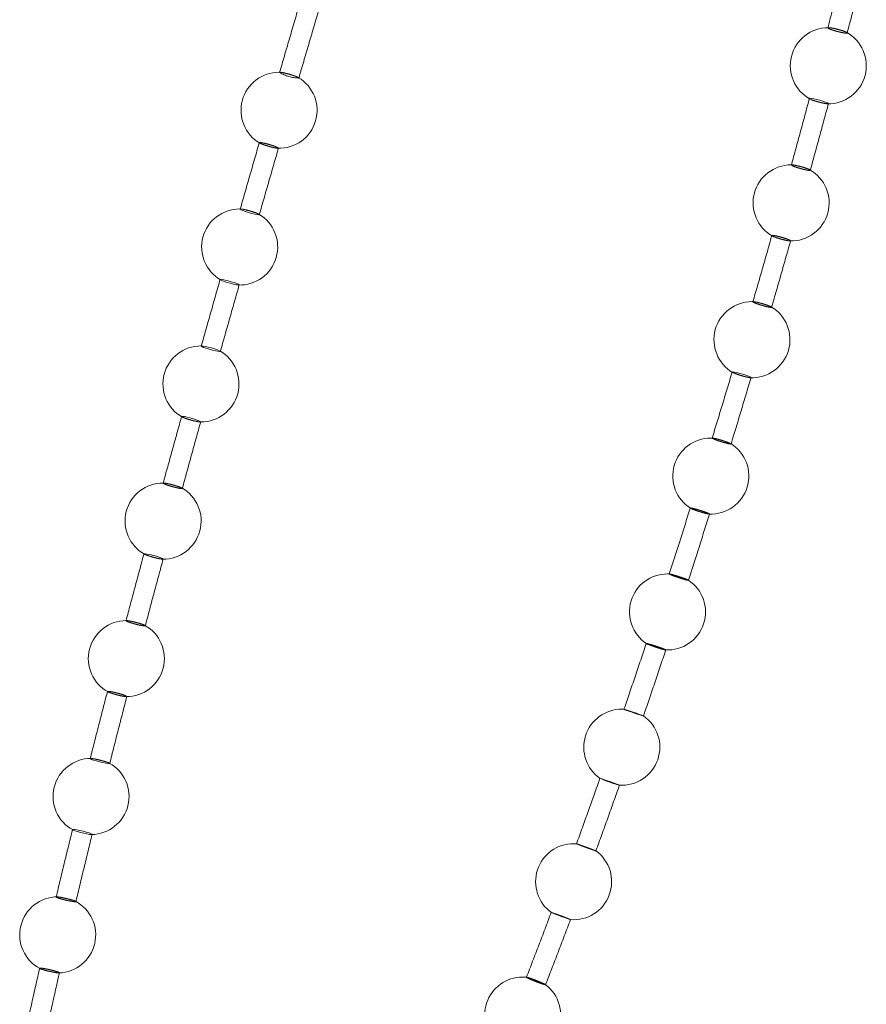
# Model space of a CAD drawing. Units: millimetres. Extents: x 400 to 4100, y 100 to 5840.
# Drawn here: x 2431 to 2464, y 2552 to 2591 of the extents above; entities that cross this region are included whole.
import ezdxf

# ---------------------------------------------------------------- set-up
doc = ezdxf.new("R2010")
doc.units = ezdxf.units.MM
doc.header["$LTSCALE"] = 20
doc.linetypes.add('HIDDEN', pattern=[1.905, 1.27, -0.635])

msp = doc.modelspace()

# ---------------------------------------------------------------- linework, layer by layer
at = {"color": 7, "linetype": 'HIDDEN', "lineweight": 18}
for p, q in [((2463.406, 2590.698), (2463.416, 2590.684)), ((2441.053, 2589.131), (2441.033, 2589.131)), ((2461.936, 2588.085), (2461.959, 2588.073)), ((2462.641, 2587.892), (2462.67, 2587.892)), ((2439.502, 2583.74), (2439.48, 2583.741)), ((2460.45, 2582.687), (2460.47, 2582.674)), ((2439.43, 2580.749), (2439.428, 2580.745)), ((2459.734, 2580.056), (2459.7, 2580.077)), ((2459.703, 2580.081), (2459.708, 2580.087)), ((2438.686, 2578.134), (2438.665, 2578.146)), ((2438.683, 2578.122), (2438.684, 2578.127)), ((2458.157, 2574.669), (2458.103, 2574.695)), ((2458.837, 2574.479), (2458.834, 2574.478)), ((2437.175, 2572.72), (2437.182, 2572.725)), ((2435.678, 2570.14), (2435.68, 2570.147)), ((2434.236, 2564.716), (2434.24, 2564.72)), ((2432.243, 2556.621), (2432.22, 2556.621))]:
    msp.add_line(p, q, dxfattribs=at)
at = {"color": 7, "linetype": 'HIDDEN', "lineweight": 18, "flags": 128}
for points in [[(2462.675, 2587.9), (2462.677, 2587.904), (2462.641, 2587.927), (2462.568, 2587.958), (2462.464, 2587.994), (2462.342, 2588.03), (2462.216, 2588.062), (2462.099, 2588.087), (2462.006, 2588.102), (2461.946, 2588.105), (2461.927, 2588.096), (2461.936, 2588.085), (2461.936, 2588.085)], [(2439.476, 2583.736), (2439.473, 2583.731), (2439.507, 2583.709), (2439.58, 2583.678), (2439.683, 2583.642), (2439.805, 2583.603), (2439.932, 2583.568), (2440.049, 2583.54), (2440.143, 2583.521), (2440.204, 2583.515), (2440.222, 2583.518), (2440.222, 2583.518)], [(2439.402, 2580.745), (2439.387, 2580.745), (2439.309, 2580.757), (2439.202, 2580.78), (2439.079, 2580.812), (2438.954, 2580.849), (2438.839, 2580.887), (2438.75, 2580.921), (2438.694, 2580.948), (2438.679, 2580.964), (2438.707, 2580.969), (2438.774, 2580.96), (2438.873, 2580.94), (2438.993, 2580.911), (2439.119, 2580.875), (2439.238, 2580.837), (2439.337, 2580.801), (2439.404, 2580.772), (2439.432, 2580.752), (2439.432, 2580.752)], [(2438.646, 2578.157), (2438.569, 2578.188), (2438.463, 2578.224), (2438.34, 2578.261), (2438.214, 2578.295), (2438.1, 2578.322), (2438.009, 2578.339), (2437.953, 2578.343), (2437.937, 2578.335), (2437.963, 2578.316), (2438.029, 2578.287), (2438.127, 2578.252), (2438.246, 2578.214), (2438.373, 2578.179), (2438.492, 2578.15), (2438.592, 2578.13), (2438.66, 2578.121), (2438.683, 2578.122), (2438.683, 2578.122)], [(2459.619, 2577.095), (2459.622, 2577.098), (2459.591, 2577.118), (2459.521, 2577.148), (2459.422, 2577.184), (2459.302, 2577.223), (2459.178, 2577.259), (2459.061, 2577.289), (2458.967, 2577.309), (2458.905, 2577.318), (2458.881, 2577.313), (2458.9, 2577.297), (2458.932, 2577.281), (2458.932, 2577.281)], [(2437.162, 2575.563), (2437.198, 2575.564), (2437.272, 2575.554), (2437.376, 2575.532), (2437.498, 2575.502), (2437.624, 2575.466), (2437.74, 2575.429), (2437.833, 2575.395), (2437.893, 2575.368), (2437.913, 2575.35), (2437.903, 2575.345), (2437.903, 2575.345)], [(2435.681, 2570.152), (2435.725, 2570.151), (2435.807, 2570.139), (2435.916, 2570.116), (2436.041, 2570.085), (2436.167, 2570.049), (2436.28, 2570.013), (2436.367, 2569.981), (2436.419, 2569.956), (2436.43, 2569.941), (2436.415, 2569.937), (2436.415, 2569.937)], [(2454.619, 2564.018), (2454.619, 2564.019), (2454.661, 2564.008), (2454.742, 2563.983), (2454.851, 2563.948), (2454.977, 2563.905), (2455.105, 2563.86), (2455.222, 2563.818), (2455.313, 2563.784), (2455.368, 2563.762), (2455.382, 2563.753), (2455.353, 2563.76), (2455.283, 2563.781), (2455.182, 2563.814), (2455.06, 2563.855), (2454.93, 2563.899), (2454.809, 2563.943), (2454.743, 2563.967), (2454.743, 2563.967)], [(2433.585, 2562.078), (2433.559, 2562.077), (2433.561, 2562.065), (2433.606, 2562.043), (2433.688, 2562.013), (2433.799, 2561.979), (2433.925, 2561.945), (2434.053, 2561.915), (2434.168, 2561.892), (2434.257, 2561.878), (2434.295, 2561.875), (2434.295, 2561.875)], [(2454.43, 2561.027), (2454.433, 2561.027), (2454.398, 2561.042), (2454.324, 2561.069), (2454.219, 2561.108), (2454.095, 2561.152), (2453.966, 2561.197), (2453.846, 2561.238), (2453.749, 2561.27), (2453.687, 2561.29), (2453.665, 2561.295), (2453.686, 2561.285), (2453.749, 2561.261), (2453.805, 2561.24), (2453.805, 2561.24)], [(2433.596, 2559.08), (2433.525, 2559.087), (2433.421, 2559.106), (2433.298, 2559.132), (2433.168, 2559.164), (2433.047, 2559.198), (2432.948, 2559.23), (2432.881, 2559.256), (2432.856, 2559.274), (2432.874, 2559.281), (2432.933, 2559.277), (2433.028, 2559.262), (2433.146, 2559.238), (2433.276, 2559.207), (2433.401, 2559.173), (2433.509, 2559.14), (2433.586, 2559.112), (2433.625, 2559.091), (2433.625, 2559.091)], [(2452.496, 2555.726), (2452.495, 2555.725), (2452.453, 2555.738), (2452.373, 2555.766), (2452.265, 2555.804), (2452.14, 2555.85), (2452.014, 2555.898), (2451.899, 2555.942), (2451.81, 2555.977), (2451.755, 2556), (2451.742, 2556.008), (2451.772, 2555.999), (2451.841, 2555.976), (2451.9, 2555.955), (2451.9, 2555.955)]]:
    msp.add_lwpolyline(points, dxfattribs=at)
at = {"color": 7, "linetype": 'HIDDEN', "lineweight": 18}
for centre, radius, start, end in [((2462.673, 2589.39), 1.5, 90, 241.5369), ((2462.673, 2589.39), 1.5, 268.7731, 61.5248), ((2441.004, 2587.633), 1.5, 90, 239.6054), ((2441.004, 2587.633), 1.5, 268.0456, 59.5413), ((2441.004, 2587.633), 1.5, 87.9369, 90), ((2441.805, 2590.364), 1.459, 238.0583, 269.2356), ((2461.206, 2583.981), 1.5, 90, 240.566), ((2461.206, 2583.981), 1.5, 268.1475, 60.7803), ((2439.451, 2582.243), 1.5, 90, 239.99), ((2439.451, 2582.243), 1.5, 268.1443, 59.946), ((2459.662, 2578.588), 1.5, 90, 239.3882), ((2459.662, 2578.588), 1.5, 267.5435, 59.9024), ((2459.662, 2578.588), 1.5, 87.5326, 90), ((2437.923, 2576.844), 1.5, 90, 240.411), ((2437.923, 2576.844), 1.5, 269.9553, 60.3115), ((2458.038, 2573.212), 1.5, 90, 237.9922), ((2458.038, 2573.212), 1.5, 267.2917, 58.499), ((2458.038, 2573.212), 1.5, 87.2384, 90), ((2436.43, 2571.437), 1.5, 90, 240.783), ((2436.43, 2571.437), 1.5, 269.3027, 60.6314), ((2456.329, 2567.855), 1.5, 90, 236.4225), ((2456.329, 2567.855), 1.5, 266.9701, 56.7007), ((2456.329, 2567.855), 1.5, 87.0596, 90), ((2434.98, 2566.015), 1.5, 90, 241.1574), ((2434.98, 2566.015), 1.5, 269.8426, 60.9402), ((2454.527, 2562.522), 1.5, 90, 235.0422), ((2454.527, 2562.522), 1.5, 86.5062, 90), ((2454.527, 2562.522), 1.5, 266.2367, 55.4617), ((2433.588, 2560.579), 1.5, 90, 241.6357), ((2433.588, 2560.579), 1.5, 270.6759, 61.3904), ((2452.626, 2557.219), 1.5, 90, 234.0959), ((2452.626, 2557.219), 1.5, 85.3989, 90), ((2452.626, 2557.219), 1.5, 265.0355, 54.1923), ((2432.271, 2555.123), 1.5, 90, 242.3755), ((2432.271, 2555.123), 1.5, 271.8029, 62.1555), ((2450.617, 2551.961), 1.5, 90, 233.2625), ((2450.617, 2551.961), 1.5, 263.184, 53.4841), ((2450.617, 2551.961), 1.5, 83.737, 90)]:
    msp.add_arc(centre, radius, start, end, dxfattribs=at)
for points, knots in [([(2463.335, 2593.536), (2463.22, 2593.083), (2462.996, 2592.197), (2462.768, 2591.313), (2462.657, 2590.881)], [0, 0, 0, 0, 0.51199, 1, 1, 1, 1]), ([(2463.414, 2590.663), (2463.532, 2591.114), (2463.764, 2592.001), (2463.992, 2592.888), (2464.104, 2593.324)], [0, 0, 0, 0, 0.508733, 1, 1, 1, 1]), ([(2441.796, 2591.765), (2441.665, 2591.315), (2441.408, 2590.436), (2441.152, 2589.557), (2441.027, 2589.127)], [0, 0, 0, 0, 0.511676, 1, 1, 1, 1]), ([(2441.781, 2588.888), (2441.911, 2589.336), (2442.168, 2590.215), (2442.426, 2591.093), (2442.552, 2591.524)], [0, 0, 0, 0, 0.509526, 1, 1, 1, 1]), ([(2462.662, 2590.88), (2462.661, 2590.882), (2462.659, 2590.89), (2462.701, 2590.891), (2462.782, 2590.882), (2462.893, 2590.861), (2463.02, 2590.831), (2463.15, 2590.795), (2463.266, 2590.759), (2463.351, 2590.728), (2463.377, 2590.713), (2463.388, 2590.708)], [0, 0, 0, 0, 0.064255, 0.186585, 0.308752, 0.430771, 0.552705, 0.674737, 0.796904, 0.919238, 1, 1, 1, 1]), ([(2463.419, 2590.68), (2463.411, 2590.677), (2463.397, 2590.671), (2463.323, 2590.678), (2463.221, 2590.696), (2463.097, 2590.723), (2462.967, 2590.757), (2462.844, 2590.794), (2462.744, 2590.83), (2462.684, 2590.856), (2462.668, 2590.868), (2462.662, 2590.873)], [0, 0, 0, 0, 0.116077, 0.232006, 0.347769, 0.463441, 0.579145, 0.694945, 0.810898, 0.927044, 1, 1, 1, 1]), ([(2441.785, 2588.905), (2441.784, 2588.909), (2441.781, 2588.919), (2441.724, 2588.947), (2441.633, 2588.982), (2441.516, 2589.022), (2441.387, 2589.06), (2441.261, 2589.094), (2441.149, 2589.12), (2441.1, 2589.127), (2441.075, 2589.13)], [0, 0, 0, 0, 0.125215, 0.25041, 0.375635, 0.500819, 0.625806, 0.750636, 0.875307, 1, 1, 1, 1]), ([(2461.932, 2588.118), (2461.812, 2587.666), (2461.576, 2586.784), (2461.336, 2585.903), (2461.218, 2585.473)], [0, 0, 0, 0, 0.5118871, 1, 1, 1, 1]), ([(2461.984, 2588.059), (2462.01, 2588.049), (2462.062, 2588.027), (2462.177, 2587.991), (2462.304, 2587.955), (2462.43, 2587.924), (2462.545, 2587.901), (2462.597, 2587.895), (2462.622, 2587.892)], [0, 0, 0, 0, 0.166975, 0.333978, 0.500792, 0.667388, 0.833786, 1, 1, 1, 1]), ([(2461.963, 2585.27), (2462.084, 2585.712), (2462.325, 2586.587), (2462.562, 2587.464), (2462.679, 2587.899)], [0, 0, 0, 0, 0.504202, 1, 1, 1, 1]), ([(2440.23, 2586.376), (2440.1, 2585.926), (2439.846, 2585.046), (2439.594, 2584.167), (2439.471, 2583.737)], [0, 0, 0, 0, 0.512017, 1, 1, 1, 1]), ([(2440.979, 2586.137), (2440.971, 2586.135), (2440.955, 2586.131), (2440.879, 2586.143), (2440.775, 2586.165), (2440.651, 2586.197), (2440.522, 2586.234), (2440.402, 2586.274), (2440.304, 2586.31), (2440.243, 2586.339), (2440.218, 2586.355), (2440.227, 2586.358), (2440.228, 2586.358)], [0, 0, 0, 0, 0.1094284, 0.2188693, 0.3281793, 0.4373485, 0.5464906, 0.6557274, 0.7650756, 0.8745726, 0.9841899, 1, 1, 1, 1]), ([(2440.22, 2583.503), (2440.349, 2583.95), (2440.602, 2584.829), (2440.856, 2585.708), (2440.981, 2586.139)], [0, 0, 0, 0, 0.50935, 1, 1, 1, 1]), ([(2440.245, 2586.364), (2440.263, 2586.362), (2440.298, 2586.36), (2440.397, 2586.34), (2440.515, 2586.311), (2440.644, 2586.275), (2440.769, 2586.236), (2440.874, 2586.198), (2440.949, 2586.166), (2440.983, 2586.145), (2440.98, 2586.139), (2440.979, 2586.137)], [0, 0, 0, 0, 0.116064, 0.23198, 0.34772, 0.463394, 0.579067, 0.694891, 0.810902, 0.927043, 1, 1, 1, 1]), ([(2461.234, 2585.458), (2461.226, 2585.465), (2461.21, 2585.478), (2461.24, 2585.483), (2461.306, 2585.476), (2461.406, 2585.457), (2461.525, 2585.429), (2461.653, 2585.394), (2461.773, 2585.357), (2461.873, 2585.321), (2461.938, 2585.292), (2461.967, 2585.274), (2461.961, 2585.271), (2461.96, 2585.271)], [0, 0, 0, 0, 0.098755, 0.197494, 0.29612, 0.394635, 0.493052, 0.591572, 0.690184, 0.788935, 0.887831, 0.986727, 1, 1, 1, 1]), ([(2461.948, 2585.262), (2461.932, 2585.263), (2461.901, 2585.263), (2461.809, 2585.279), (2461.695, 2585.304), (2461.568, 2585.337), (2461.444, 2585.374), (2461.337, 2585.411), (2461.266, 2585.44), (2461.243, 2585.453), (2461.234, 2585.458)], [0, 0, 0, 0, 0.13118, 0.262118, 0.392956, 0.523816, 0.654844, 0.786082, 0.917482, 1, 1, 1, 1]), ([(2440.222, 2583.518), (2440.224, 2583.521), (2440.226, 2583.529), (2440.175, 2583.556), (2440.091, 2583.589), (2439.978, 2583.627), (2439.851, 2583.666), (2439.724, 2583.7), (2439.608, 2583.727), (2439.556, 2583.735), (2439.53, 2583.739)], [0, 0, 0, 0, 0.125226, 0.250425, 0.375667, 0.500852, 0.625839, 0.750597, 0.875334, 1, 1, 1, 1]), ([(2460.446, 2582.694), (2460.321, 2582.253), (2460.074, 2581.381), (2459.822, 2580.511), (2459.698, 2580.082)], [0, 0, 0, 0, 0.506954, 1, 1, 1, 1]), ([(2461.182, 2582.49), (2461.181, 2582.493), (2461.179, 2582.502), (2461.127, 2582.527), (2461.04, 2582.561), (2460.926, 2582.598), (2460.801, 2582.635), (2460.677, 2582.667), (2460.568, 2582.69), (2460.49, 2582.702), (2460.448, 2582.703), (2460.45, 2582.696), (2460.451, 2582.693)], [0, 0, 0, 0, 0.083262, 0.190663, 0.298237, 0.405857, 0.513424, 0.62086, 0.72811, 0.835234, 0.942335, 1, 1, 1, 1]), ([(2460.47, 2582.674), (2460.489, 2582.665), (2460.527, 2582.647), (2460.626, 2582.611), (2460.744, 2582.573), (2460.871, 2582.538), (2460.992, 2582.508), (2461.092, 2582.489), (2461.163, 2582.479), (2461.178, 2582.484), (2461.185, 2582.486)], [0, 0, 0, 0, 0.125241, 0.250511, 0.375726, 0.500898, 0.625862, 0.750633, 0.875299, 1, 1, 1, 1]), ([(2460.436, 2579.868), (2460.563, 2580.307), (2460.815, 2581.18), (2461.063, 2582.054), (2461.186, 2582.489)], [0, 0, 0, 0, 0.5028648, 1, 1, 1, 1]), ([(2438.684, 2580.981), (2438.556, 2580.53), (2438.306, 2579.65), (2438.058, 2578.768), (2437.937, 2578.339)], [0, 0, 0, 0, 0.51239, 1, 1, 1, 1]), ([(2438.684, 2578.109), (2438.811, 2578.557), (2439.059, 2579.437), (2439.309, 2580.316), (2439.432, 2580.748)], [0, 0, 0, 0, 0.50916, 1, 1, 1, 1]), ([(2459.717, 2580.086), (2459.728, 2580.086), (2459.753, 2580.086), (2459.835, 2580.07), (2459.945, 2580.044), (2460.07, 2580.01), (2460.194, 2579.972), (2460.305, 2579.934), (2460.387, 2579.901), (2460.433, 2579.878), (2460.432, 2579.871), (2460.432, 2579.869)], [0, 0, 0, 0, 0.09569, 0.213529, 0.331332, 0.449142, 0.567182, 0.685349, 0.803696, 0.922049, 1, 1, 1, 1]), ([(2460.434, 2579.864), (2460.424, 2579.863), (2460.406, 2579.861), (2460.329, 2579.873), (2460.226, 2579.896), (2460.104, 2579.929), (2459.978, 2579.966), (2459.862, 2580.004), (2459.78, 2580.035), (2459.747, 2580.051), (2459.734, 2580.056)], [0, 0, 0, 0, 0.131153, 0.262097, 0.392974, 0.523857, 0.654819, 0.786039, 0.917446, 1, 1, 1, 1]), ([(2458.881, 2577.313), (2458.749, 2576.873), (2458.488, 2576.004), (2458.222, 2575.136), (2458.09, 2574.707)], [0, 0, 0, 0, 0.506068, 1, 1, 1, 1]), ([(2458.932, 2577.281), (2458.957, 2577.27), (2459.006, 2577.25), (2459.117, 2577.211), (2459.241, 2577.172), (2459.368, 2577.137), (2459.48, 2577.109), (2459.569, 2577.091), (2459.598, 2577.09), (2459.612, 2577.09)], [0, 0, 0, 0, 0.1430829, 0.2861932, 0.429287, 0.5722719, 0.715019, 0.8575906, 1, 1, 1, 1]), ([(2458.837, 2574.477), (2458.97, 2574.914), (2459.235, 2575.786), (2459.494, 2576.659), (2459.624, 2577.094)], [0, 0, 0, 0, 0.501524, 1, 1, 1, 1]), ([(2437.164, 2575.578), (2437.039, 2575.126), (2436.794, 2574.244), (2436.551, 2573.362), (2436.433, 2572.932)], [0, 0, 0, 0, 0.51282, 1, 1, 1, 1]), ([(2437.903, 2575.345), (2437.889, 2575.345), (2437.862, 2575.344), (2437.774, 2575.36), (2437.661, 2575.385), (2437.534, 2575.418), (2437.407, 2575.455), (2437.295, 2575.492), (2437.21, 2575.525), (2437.161, 2575.549), (2437.162, 2575.557), (2437.163, 2575.56)], [0, 0, 0, 0, 0.11362, 0.227239, 0.340733, 0.454118, 0.567359, 0.6807, 0.794168, 0.907826, 1, 1, 1, 1]), ([(2437.183, 2572.707), (2437.306, 2573.155), (2437.548, 2574.036), (2437.792, 2574.916), (2437.912, 2575.349)], [0, 0, 0, 0, 0.508933, 1, 1, 1, 1]), ([(2458.093, 2574.706), (2458.092, 2574.707), (2458.086, 2574.713), (2458.116, 2574.71), (2458.183, 2574.698), (2458.285, 2574.673), (2458.406, 2574.64), (2458.533, 2574.6), (2458.654, 2574.56), (2458.751, 2574.524), (2458.809, 2574.499), (2458.818, 2574.492), (2458.821, 2574.49)], [0, 0, 0, 0, 0.016644, 0.134203, 0.251605, 0.368952, 0.486354, 0.603888, 0.721639, 0.839555, 0.957436, 1, 1, 1, 1]), ([(2458.821, 2574.474), (2458.804, 2574.476), (2458.771, 2574.48), (2458.677, 2574.502), (2458.561, 2574.533), (2458.434, 2574.571), (2458.31, 2574.612), (2458.215, 2574.646), (2458.173, 2574.663), (2458.157, 2574.669)], [0, 0, 0, 0, 0.1507123, 0.3013218, 0.4519041, 0.6026904, 0.7537639, 0.9050058, 1, 1, 1, 1]), ([(2436.435, 2572.932), (2436.434, 2572.932), (2436.425, 2572.93), (2436.446, 2572.915), (2436.503, 2572.889), (2436.598, 2572.854), (2436.716, 2572.817), (2436.845, 2572.781), (2436.97, 2572.751), (2437.076, 2572.729), (2437.145, 2572.719), (2437.167, 2572.72), (2437.175, 2572.72)], [0, 0, 0, 0, 0.0105069, 0.1254624, 0.240461, 0.3553869, 0.4701951, 0.5847813, 0.6992468, 0.8137485, 0.9283394, 1, 1, 1, 1]), ([(2437.187, 2572.729), (2437.179, 2572.735), (2437.164, 2572.747), (2437.09, 2572.777), (2436.988, 2572.813), (2436.864, 2572.85), (2436.735, 2572.884), (2436.613, 2572.913), (2436.52, 2572.93), (2436.464, 2572.94), (2436.457, 2572.936), (2436.457, 2572.936)], [0, 0, 0, 0, 0.125264, 0.250509, 0.375649, 0.500568, 0.625385, 0.750054, 0.874752, 0.999626, 1, 1, 1, 1]), ([(2457.229, 2571.952), (2457.09, 2571.514), (2456.814, 2570.646), (2456.533, 2569.78), (2456.395, 2569.352)], [0, 0, 0, 0, 0.505889, 1, 1, 1, 1]), ([(2457.233, 2571.947), (2457.242, 2571.941), (2457.257, 2571.931), (2457.298, 2571.914), (2457.313, 2571.908)], [0, 0, 0, 0, 0.615218, 1, 1, 1, 1]), ([(2457.967, 2571.715), (2457.974, 2571.714), (2457.994, 2571.713), (2457.981, 2571.725), (2457.932, 2571.749), (2457.843, 2571.783), (2457.729, 2571.823), (2457.601, 2571.864), (2457.474, 2571.902), (2457.361, 2571.933), (2457.279, 2571.951), (2457.234, 2571.958), (2457.235, 2571.952), (2457.235, 2571.951)], [0, 0, 0, 0, 0.050994, 0.150297, 0.249687, 0.349255, 0.448935, 0.548678, 0.648345, 0.747919, 0.847348, 0.946645, 1, 1, 1, 1]), ([(2457.313, 2571.908), (2457.344, 2571.896), (2457.404, 2571.873), (2457.526, 2571.832), (2457.655, 2571.791), (2457.778, 2571.755), (2457.885, 2571.728), (2457.929, 2571.72), (2457.951, 2571.716)], [0, 0, 0, 0, 0.166832, 0.333659, 0.500554, 0.667257, 0.833752, 1, 1, 1, 1]), ([(2457.157, 2569.103), (2457.297, 2569.539), (2457.576, 2570.409), (2457.849, 2571.281), (2457.986, 2571.716)], [0, 0, 0, 0, 0.5005829, 1, 1, 1, 1]), ([(2435.679, 2570.165), (2435.557, 2569.711), (2435.318, 2568.827), (2435.083, 2567.942), (2434.968, 2567.511)], [0, 0, 0, 0, 0.513269, 1, 1, 1, 1]), ([(2436.415, 2569.937), (2436.399, 2569.938), (2436.366, 2569.939), (2436.271, 2569.956), (2436.154, 2569.982), (2436.025, 2570.016), (2435.899, 2570.053), (2435.792, 2570.088), (2435.721, 2570.115), (2435.704, 2570.125), (2435.698, 2570.129)], [0, 0, 0, 0, 0.133562, 0.267161, 0.400563, 0.533758, 0.666901, 0.800067, 0.933397, 1, 1, 1, 1]), ([(2435.723, 2567.292), (2435.842, 2567.741), (2436.077, 2568.625), (2436.314, 2569.507), (2436.431, 2569.941)], [0, 0, 0, 0, 0.508609, 1, 1, 1, 1]), ([(2456.495, 2569.304), (2456.469, 2569.315), (2456.416, 2569.336), (2456.402, 2569.345), (2456.395, 2569.35)], [0, 0, 0, 0, 0.500013, 1, 1, 1, 1]), ([(2456.399, 2569.351), (2456.4, 2569.352), (2456.403, 2569.355), (2456.457, 2569.344), (2456.547, 2569.32), (2456.664, 2569.285), (2456.794, 2569.244), (2456.921, 2569.201), (2457.033, 2569.161), (2457.114, 2569.129), (2457.156, 2569.109), (2457.153, 2569.106), (2457.152, 2569.105)], [0, 0, 0, 0, 0.079705, 0.18687, 0.293985, 0.401184, 0.508507, 0.615971, 0.72356, 0.831134, 0.93862, 1, 1, 1, 1]), ([(2457.152, 2569.102), (2457.141, 2569.103), (2457.119, 2569.105), (2457.036, 2569.127), (2456.926, 2569.158), (2456.799, 2569.198), (2456.67, 2569.241), (2456.565, 2569.278), (2456.515, 2569.297), (2456.495, 2569.304)], [0, 0, 0, 0, 0.150746, 0.301361, 0.452054, 0.602846, 0.753913, 0.905088, 1, 1, 1, 1]), ([(2435.708, 2567.304), (2435.718, 2567.305), (2435.737, 2567.308), (2435.712, 2567.327), (2435.648, 2567.354), (2435.549, 2567.388), (2435.428, 2567.424), (2435.298, 2567.459), (2435.174, 2567.487), (2435.069, 2567.508), (2434.996, 2567.517), (2434.962, 2567.514), (2434.972, 2567.499), (2435.024, 2567.474), (2435.113, 2567.442), (2435.228, 2567.406), (2435.357, 2567.37), (2435.485, 2567.339), (2435.597, 2567.316), (2435.672, 2567.305), (2435.698, 2567.304), (2435.708, 2567.304)], [0, 0, 0, 0, 0.053819, 0.10763, 0.161443, 0.21521, 0.26889, 0.322473, 0.376049, 0.429609, 0.483256, 0.536988, 0.590792, 0.644617, 0.698383, 0.752087, 0.805717, 0.859274, 0.912849, 0.966453, 1, 1, 1, 1]), ([(2455.491, 2566.612), (2455.345, 2566.175), (2455.055, 2565.309), (2454.759, 2564.446), (2454.613, 2564.019)], [0, 0, 0, 0, 0.506135, 1, 1, 1, 1]), ([(2455.383, 2563.754), (2455.531, 2564.187), (2455.826, 2565.055), (2456.116, 2565.924), (2456.26, 2566.358)], [0, 0, 0, 0, 0.499958, 1, 1, 1, 1]), ([(2456.258, 2566.359), (2456.259, 2566.359), (2456.267, 2566.359), (2456.24, 2566.372), (2456.178, 2566.398), (2456.077, 2566.436), (2455.955, 2566.479), (2455.823, 2566.522), (2455.698, 2566.562), (2455.591, 2566.593), (2455.521, 2566.611), (2455.488, 2566.616), (2455.494, 2566.612), (2455.495, 2566.611)], [0, 0, 0, 0, 0.011068, 0.118266, 0.225545, 0.33295, 0.440472, 0.54808, 0.655616, 0.763074, 0.870413, 0.977639, 1, 1, 1, 1]), ([(2455.503, 2566.603), (2455.518, 2566.596), (2455.541, 2566.585), (2455.589, 2566.567), (2455.607, 2566.56)], [0, 0, 0, 0, 0.615289, 1, 1, 1, 1]), ([(2455.607, 2566.56), (2455.641, 2566.547), (2455.709, 2566.522), (2455.838, 2566.478), (2455.969, 2566.435), (2456.089, 2566.398), (2456.188, 2566.37), (2456.224, 2566.362), (2456.241, 2566.359)], [0, 0, 0, 0, 0.16678, 0.333576, 0.500412, 0.66714, 0.833703, 1, 1, 1, 1]), ([(2434.239, 2564.738), (2434.121, 2564.282), (2433.891, 2563.395), (2433.665, 2562.507), (2433.555, 2562.075)], [0, 0, 0, 0, 0.51375, 1, 1, 1, 1]), ([(2434.247, 2564.725), (2434.261, 2564.725), (2434.291, 2564.725), (2434.384, 2564.71), (2434.5, 2564.685), (2434.629, 2564.654), (2434.757, 2564.618), (2434.869, 2564.583), (2434.955, 2564.551), (2434.98, 2564.537), (2434.992, 2564.53)], [0, 0, 0, 0, 0.125356, 0.250617, 0.375701, 0.500535, 0.62528, 0.750029, 0.874936, 1, 1, 1, 1]), ([(2434.974, 2564.515), (2434.955, 2564.516), (2434.917, 2564.519), (2434.815, 2564.538), (2434.694, 2564.565), (2434.563, 2564.598), (2434.438, 2564.634), (2434.336, 2564.668), (2434.273, 2564.692), (2434.26, 2564.7), (2434.257, 2564.703)], [0, 0, 0, 0, 0.136426, 0.272928, 0.40923, 0.545288, 0.68134, 0.817342, 0.953575, 1, 1, 1, 1]), ([(2434.319, 2561.863), (2434.433, 2562.314), (2434.658, 2563.199), (2434.886, 2564.084), (2434.998, 2564.519)], [0, 0, 0, 0, 0.508165, 1, 1, 1, 1]), ([(2434.994, 2564.521), (2434.994, 2564.519), (2434.997, 2564.515), (2434.984, 2564.515), (2434.974, 2564.515)], [0, 0, 0, 0, 0.294203, 1, 1, 1, 1]), ([(2454.743, 2563.967), (2454.713, 2563.978), (2454.652, 2564), (2454.63, 2564.011), (2454.619, 2564.016)], [0, 0, 0, 0, 0.499953, 1, 1, 1, 1]), ([(2434.295, 2561.875), (2434.308, 2561.876), (2434.333, 2561.877), (2434.315, 2561.894), (2434.257, 2561.919), (2434.162, 2561.951), (2434.043, 2561.985), (2433.912, 2562.019), (2433.785, 2562.048), (2433.673, 2562.07), (2433.624, 2562.075), (2433.6, 2562.078)], [0, 0, 0, 0, 0.111371, 0.222715, 0.334074, 0.445341, 0.556387, 0.667313, 0.778145, 0.888972, 1, 1, 1, 1]), ([(2453.665, 2561.295), (2453.51, 2560.859), (2453.205, 2559.998), (2452.894, 2559.139), (2452.74, 2558.714)], [0, 0, 0, 0, 0.5063328, 1, 1, 1, 1]), ([(2453.505, 2558.434), (2453.661, 2558.865), (2453.974, 2559.727), (2454.281, 2560.592), (2454.435, 2561.025)], [0, 0, 0, 0, 0.499293, 1, 1, 1, 1]), ([(2453.805, 2561.24), (2453.842, 2561.227), (2453.914, 2561.201), (2454.045, 2561.154), (2454.175, 2561.109), (2454.292, 2561.07), (2454.378, 2561.041), (2454.427, 2561.026), (2454.428, 2561.027), (2454.428, 2561.027)], [0, 0, 0, 0, 0.154171, 0.308333, 0.462546, 0.616765, 0.770784, 0.924657, 1, 1, 1, 1]), ([(2432.86, 2559.293), (2432.748, 2558.835), (2432.529, 2557.944), (2432.316, 2557.051), (2432.212, 2556.618)], [0, 0, 0, 0, 0.514265, 1, 1, 1, 1]), ([(2432.986, 2556.417), (2433.093, 2556.869), (2433.305, 2557.758), (2433.521, 2558.646), (2433.628, 2559.084)], [0, 0, 0, 0, 0.50749, 1, 1, 1, 1]), ([(2433.623, 2559.085), (2433.623, 2559.083), (2433.624, 2559.079), (2433.606, 2559.079), (2433.596, 2559.08)], [0, 0, 0, 0, 0.420049, 1, 1, 1, 1]), ([(2452.746, 2558.713), (2452.744, 2558.713), (2452.737, 2558.715), (2452.77, 2558.702), (2452.841, 2558.675), (2452.947, 2558.635), (2453.072, 2558.589), (2453.203, 2558.541), (2453.324, 2558.497), (2453.424, 2558.461), (2453.486, 2558.44), (2453.511, 2558.431), (2453.503, 2558.435), (2453.502, 2558.435)], [0, 0, 0, 0, 0.040176, 0.145146, 0.250089, 0.355127, 0.460226, 0.565485, 0.670766, 0.77604, 0.881259, 0.986322, 1, 1, 1, 1]), ([(2452.891, 2558.662), (2452.859, 2558.674), (2452.795, 2558.697), (2452.766, 2558.706), (2452.752, 2558.711)], [0, 0, 0, 0, 0.4999689, 1, 1, 1, 1]), ([(2453.485, 2558.443), (2453.467, 2558.449), (2453.432, 2558.463), (2453.334, 2558.5), (2453.214, 2558.545), (2453.084, 2558.593), (2452.972, 2558.633), (2452.914, 2558.654), (2452.891, 2558.662)], [0, 0, 0, 0, 0.177382, 0.354829, 0.532501, 0.7103, 0.888321, 1, 1, 1, 1]), ([(2432.218, 2556.616), (2432.216, 2556.615), (2432.21, 2556.61), (2432.249, 2556.592), (2432.328, 2556.564), (2432.439, 2556.532), (2432.568, 2556.499), (2432.7, 2556.469), (2432.821, 2556.446), (2432.907, 2556.432), (2432.941, 2556.43), (2432.954, 2556.429)], [0, 0, 0, 0, 0.065403, 0.188274, 0.311078, 0.433764, 0.556278, 0.678691, 0.801006, 0.923457, 1, 1, 1, 1]), ([(2432.954, 2556.429), (2432.968, 2556.429), (2432.997, 2556.43), (2432.985, 2556.444), (2432.933, 2556.467), (2432.842, 2556.496), (2432.724, 2556.529), (2432.592, 2556.562), (2432.462, 2556.59), (2432.345, 2556.612), (2432.293, 2556.618), (2432.267, 2556.621)], [0, 0, 0, 0, 0.111335, 0.222649, 0.33398, 0.44523, 0.556349, 0.667308, 0.778167, 0.889016, 1, 1, 1, 1]), ([(2451.741, 2556.008), (2451.579, 2555.575), (2451.257, 2554.722), (2450.929, 2553.871), (2450.767, 2553.451)], [0, 0, 0, 0, 0.50622, 1, 1, 1, 1]), ([(2451.9, 2555.955), (2451.937, 2555.942), (2452.012, 2555.915), (2452.142, 2555.866), (2452.269, 2555.819), (2452.379, 2555.776), (2452.462, 2555.743), (2452.485, 2555.733), (2452.496, 2555.728)], [0, 0, 0, 0, 0.1667918, 0.3335163, 0.5003172, 0.66705, 0.8336365, 1, 1, 1, 1]), ([(2451.518, 2553.157), (2451.683, 2553.583), (2452.014, 2554.437), (2452.338, 2555.294), (2452.501, 2555.724)], [0, 0, 0, 0, 0.4983, 1, 1, 1, 1]), ([(2431.562, 2553.826), (2431.458, 2553.364), (2431.255, 2552.467), (2431.059, 2551.569), (2430.964, 2551.133)], [0, 0, 0, 0, 0.514906, 1, 1, 1, 1]), ([(2432.3, 2553.624), (2432.277, 2553.626), (2432.231, 2553.63), (2432.12, 2553.649), (2431.992, 2553.675), (2431.858, 2553.706), (2431.735, 2553.739), (2431.635, 2553.769), (2431.575, 2553.793), (2431.55, 2553.806), (2431.559, 2553.808), (2431.56, 2553.809)], [0, 0, 0, 0, 0.123594, 0.247203, 0.370701, 0.494051, 0.617452, 0.740889, 0.864468, 0.98819, 1, 1, 1, 1]), ([(2431.581, 2553.814), (2431.6, 2553.813), (2431.638, 2553.811), (2431.741, 2553.795), (2431.864, 2553.771), (2431.998, 2553.741), (2432.126, 2553.709), (2432.233, 2553.677), (2432.312, 2553.65), (2432.329, 2553.639), (2432.338, 2553.633)], [0, 0, 0, 0, 0.125252, 0.250396, 0.375385, 0.500247, 0.625024, 0.749876, 0.874842, 1, 1, 1, 1]), ([(2431.746, 2550.949), (2431.844, 2551.402), (2432.038, 2552.296), (2432.24, 2553.188), (2432.339, 2553.628)], [0, 0, 0, 0, 0.506475, 1, 1, 1, 1]), ([(2432.334, 2553.629), (2432.334, 2553.627), (2432.333, 2553.623), (2432.312, 2553.624), (2432.3, 2553.624)], [0, 0, 0, 0, 0.485573, 1, 1, 1, 1]), ([(2450.771, 2553.45), (2450.769, 2553.45), (2450.762, 2553.45), (2450.788, 2553.434), (2450.85, 2553.403), (2450.949, 2553.359), (2451.069, 2553.31), (2451.197, 2553.26), (2451.319, 2553.214), (2451.423, 2553.179), (2451.49, 2553.159), (2451.521, 2553.152), (2451.516, 2553.157), (2451.515, 2553.158)], [0, 0, 0, 0, 0.0187087, 0.1258767, 0.2330692, 0.340281, 0.4476539, 0.5551563, 0.662722, 0.7702945, 0.8777586, 0.9850942, 1, 1, 1, 1]), ([(2450.935, 2553.405), (2450.903, 2553.416), (2450.838, 2553.437), (2450.788, 2553.452), (2450.782, 2553.451), (2450.78, 2553.451)], [0, 0, 0, 0, 0.440128, 0.880254, 1, 1, 1, 1]), ([(2451.506, 2553.169), (2451.491, 2553.177), (2451.461, 2553.193), (2451.37, 2553.235), (2451.256, 2553.283), (2451.129, 2553.334), (2451.018, 2553.376), (2450.958, 2553.397), (2450.935, 2553.405)], [0, 0, 0, 0, 0.177338, 0.354768, 0.532393, 0.710215, 0.888212, 1, 1, 1, 1])]:
    msp.add_open_spline(points, degree=3, knots=knots, dxfattribs=at)

doc.saveas('drawing.dxf')
